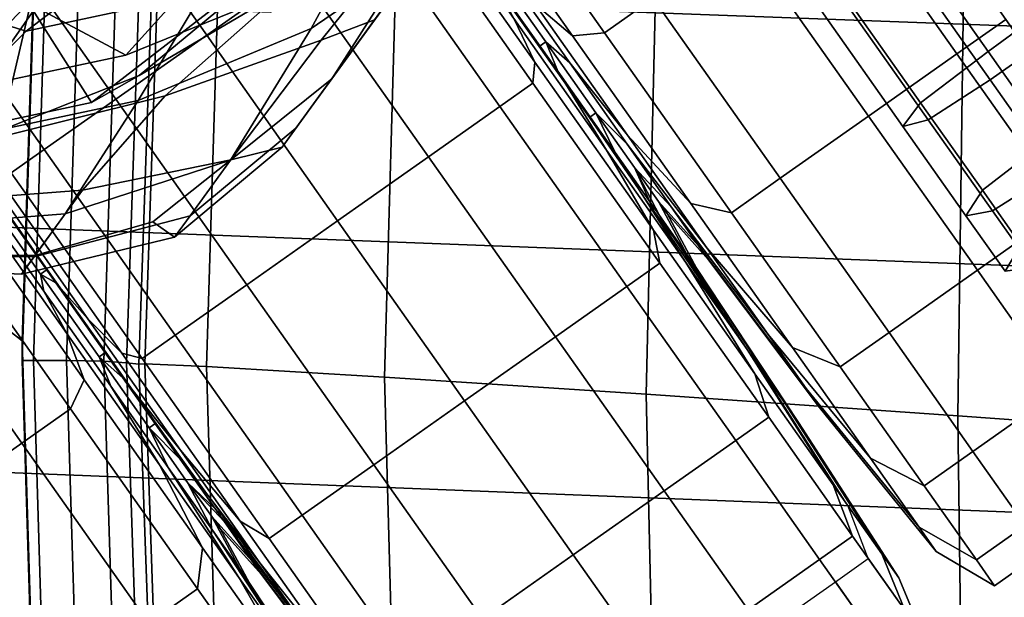
# Model space of a CAD drawing. Extents: x -0.359 to 0.369, y -0.38 to 0.352.
# Drawn here: x -0.189 to -0.155, y -0.308 to -0.289 of the extents above; entities that cross this region are included whole.
import ezdxf

# ---------------------------------------------------------------- set-up
doc = ezdxf.new("R2010")
doc.units = 0

msp = doc.modelspace()

# ---------------------------------------------------------------- linework, layer by layer
for points in [[(-0.198612, -0.27619, -0.101464), (-0.188647, -0.288054, -0.099516), (-0.191939, -0.291447, -0.099273), (-0.197092, -0.288139, -0.099516)], [(-0.171406, -0.279348, -0.069997), (-0.174221, -0.280289, -0.068682), (-0.178927, -0.288918, -0.078786), (-0.175702, -0.286708, -0.079807)], [(-0.180151, -0.283508, -0.068244), (-0.184881, -0.291396, -0.078446), (-0.178927, -0.288918, -0.078786), (-0.174221, -0.280289, -0.068682)], [(-0.183537, -0.281075, -0.108408), (-0.186661, -0.283277, -0.108408), (-0.182519, -0.289153, -0.108465), (-0.179394, -0.28695, -0.108465)], [(-0.168836, -0.289066, -0.170581), (-0.173517, -0.282425, -0.17167), (-0.171839, -0.281242, -0.17167), (-0.167157, -0.287882, -0.170581)], [(-0.168836, -0.289066, -0.109936), (-0.167157, -0.287882, -0.109936), (-0.171839, -0.281242, -0.108847), (-0.173517, -0.282425, -0.108847)], [(-0.187467, -0.282076, 0.502894), (-0.138176, -0.283891, 0.502894), (-0.139809, -0.289398, 0.532168), (-0.188463, -0.287583, 0.532168)], [(-0.179811, -0.287566, -0.102576), (-0.184846, -0.290537, -0.102437), (-0.178966, -0.285681, -0.102437), (-0.174737, -0.282432, -0.102576)], [(-0.168836, -0.289066, -0.170581), (-0.169934, -0.289169, -0.168535), (-0.1743, -0.282977, -0.16955), (-0.173517, -0.282425, -0.17167)], [(-0.168836, -0.289066, -0.109936), (-0.173517, -0.282425, -0.108847), (-0.1743, -0.282977, -0.110967), (-0.169934, -0.289169, -0.111982)], [(-0.1594, -0.282414, -0.109936), (-0.161079, -0.283597, -0.109936), (-0.156711, -0.289793, -0.113055), (-0.155032, -0.288609, -0.113055)], [(-0.1594, -0.282414, -0.170581), (-0.155032, -0.288609, -0.167462), (-0.156711, -0.289793, -0.167462), (-0.161079, -0.283597, -0.170581)], [(-0.189428, -0.283122, -0.071751), (-0.185068, -0.286215, -0.071963), (-0.188732, -0.289018, -0.081221), (-0.193681, -0.28746, -0.081168)], [(-0.173017, -0.283493, -0.10202), (-0.172689, -0.283042, -0.099029), (-0.17638, -0.288123, -0.098969), (-0.176744, -0.288623, -0.102011)], [(-0.171232, -0.288072, -0.118122), (-0.169934, -0.289169, -0.111982), (-0.1743, -0.282977, -0.110967), (-0.17465, -0.283224, -0.117327)], [(-0.171232, -0.288072, -0.162395), (-0.17465, -0.283224, -0.16319), (-0.1743, -0.282977, -0.16955), (-0.169934, -0.289169, -0.168535)], [(-0.189786, -0.28548, -0.108408), (-0.185643, -0.291356, -0.108465), (-0.182519, -0.289153, -0.108465), (-0.186661, -0.283277, -0.108408)], [(-0.180151, -0.283508, -0.068244), (-0.187096, -0.286322, -0.068244), (-0.191643, -0.292839, -0.078446), (-0.184881, -0.291396, -0.078446)], [(-0.173017, -0.283493, -0.10202), (-0.176744, -0.288623, -0.102011), (-0.178577, -0.289323, -0.102435), (-0.174746, -0.284554, -0.102437)], [(-0.164118, -0.28574, -0.109936), (-0.15975, -0.291936, -0.113055), (-0.156711, -0.289793, -0.113055), (-0.161079, -0.283597, -0.109936)], [(-0.164118, -0.28574, -0.170581), (-0.161079, -0.283597, -0.170581), (-0.156711, -0.289793, -0.167462), (-0.15975, -0.291936, -0.167462)], [(-0.188863, -0.299675, 0.771756), (-0.188398, -0.284894, 0.771756), (-0.189689, -0.283889, 0.756353), (-0.190153, -0.29867, 0.756353)], [(-0.178217, -0.290651, -0.090401), (-0.175424, -0.286808, -0.090977), (-0.173336, -0.283812, -0.080881), (-0.175702, -0.286708, -0.079807)], [(-0.171297, -0.290801, -0.109936), (-0.171226, -0.29008, -0.111982), (-0.175435, -0.284111, -0.110633), (-0.175799, -0.284416, -0.108465)], [(-0.171956, -0.288582, -0.118122), (-0.175284, -0.283862, -0.117136), (-0.175435, -0.284111, -0.110633), (-0.171226, -0.29008, -0.111982)], [(-0.155643, -0.289713, -0.156514), (-0.158383, -0.285827, -0.16018), (-0.156023, -0.284116, -0.160111), (-0.153293, -0.287988, -0.156458)], [(-0.155643, -0.289713, -0.124003), (-0.153293, -0.287988, -0.124059), (-0.156023, -0.284116, -0.120406), (-0.158383, -0.285827, -0.120337)], [(-0.171297, -0.290801, -0.109936), (-0.175799, -0.284416, -0.108465), (-0.176933, -0.285215, -0.108465), (-0.172431, -0.291601, -0.109936)], [(-0.152464, -0.288499, -0.123163), (-0.153416, -0.28917, -0.123163), (-0.156297, -0.285084, -0.119309), (-0.155345, -0.284413, -0.119309)], [(-0.152464, -0.288499, -0.157354), (-0.155345, -0.284413, -0.161208), (-0.156297, -0.285084, -0.161208), (-0.153416, -0.28917, -0.157354)], [(-0.179811, -0.287566, -0.102576), (-0.174746, -0.284554, -0.102437), (-0.178577, -0.289323, -0.102435), (-0.183942, -0.291236, -0.102576)], [(-0.188863, -0.299675, 0.771756), (-0.188863, -0.300183, 0.802865), (-0.188398, -0.285402, 0.802836), (-0.188398, -0.284894, 0.771756)], [(-0.155571, -0.29069, -0.157354), (-0.153416, -0.28917, -0.157354), (-0.156297, -0.285084, -0.161208), (-0.158452, -0.286603, -0.161208)], [(-0.155571, -0.29069, -0.123163), (-0.158452, -0.286603, -0.119309), (-0.156297, -0.285084, -0.119309), (-0.153416, -0.28917, -0.123163)], [(-0.189786, -0.28548, -0.108408), (-0.192247, -0.287215, -0.108408), (-0.188104, -0.293091, -0.108465), (-0.185643, -0.291356, -0.108465)], [(-0.188863, -0.300353, 0.867058), (-0.188398, -0.285572, 0.86694), (-0.188398, -0.285402, 0.802836), (-0.188863, -0.300183, 0.802865)], [(-0.180596, -0.285208, -0.072599), (-0.183556, -0.287902, -0.08138), (-0.188732, -0.289018, -0.081221), (-0.185068, -0.286215, -0.071963)], [(-0.185295, -0.289835, -0.091169), (-0.183556, -0.287902, -0.08138), (-0.178266, -0.285448, -0.081592), (-0.179751, -0.287582, -0.091169)], [(-0.174892, -0.293336, -0.109936), (-0.172431, -0.291601, -0.109936), (-0.176933, -0.285215, -0.108465), (-0.179394, -0.28695, -0.108465)], [(-0.188863, -0.300353, 0.867058), (-0.188481, -0.300353, 0.92976), (-0.188016, -0.285572, 0.929543), (-0.188398, -0.285572, 0.86694)], [(-0.187336, -0.300353, 0.956398), (-0.186871, -0.285572, 0.956118), (-0.188016, -0.285572, 0.929543), (-0.188481, -0.300353, 0.92976)], [(-0.187336, -0.300353, 0.956398), (-0.186057, -0.300372, 0.962716), (-0.185595, -0.285889, 0.962402), (-0.186871, -0.285572, 0.956118)], [(-0.186483, -0.291471, -0.10202), (-0.180335, -0.286707, -0.10202), (-0.178966, -0.285681, -0.102437), (-0.184846, -0.290537, -0.102437)], [(-0.164118, -0.28574, -0.109936), (-0.167157, -0.287882, -0.109936), (-0.162789, -0.294078, -0.113055), (-0.15975, -0.291936, -0.113055)], [(-0.164118, -0.28574, -0.170581), (-0.15975, -0.291936, -0.167462), (-0.162789, -0.294078, -0.167462), (-0.167157, -0.287882, -0.170581)], [(-0.155643, -0.289713, -0.156514), (-0.15796, -0.291475, -0.156619), (-0.160717, -0.287564, -0.160308), (-0.158383, -0.285827, -0.16018)], [(-0.155643, -0.289713, -0.124003), (-0.158383, -0.285827, -0.120337), (-0.160717, -0.287564, -0.120209), (-0.15796, -0.291475, -0.123898)], [(-0.190376, -0.295724, 0.565105), (-0.233975, -0.294218, 0.565105), (-0.233497, -0.286077, 0.532168), (-0.188463, -0.287583, 0.532168)], [(-0.192955, -0.286047, -0.068244), (-0.197289, -0.291944, -0.078446), (-0.191643, -0.292839, -0.078446), (-0.187096, -0.286322, -0.068244)], [(-0.185278, -0.300428, 0.964455), (-0.184821, -0.28684, 0.964131), (-0.185595, -0.285889, 0.962402), (-0.186057, -0.300372, 0.962716)], [(-0.184642, -0.300459, 0.965096), (-0.182529, -0.300552, 0.966427), (-0.182076, -0.285987, 0.966101), (-0.184186, -0.286852, 0.96477)], [(-0.176402, -0.300917, 0.968042), (-0.175973, -0.285903, 0.967715), (-0.182076, -0.285987, 0.966101), (-0.182529, -0.300552, 0.966427)], [(-0.176402, -0.300917, 0.968042), (-0.167404, -0.301502, 0.969359), (-0.16705, -0.286299, 0.969033), (-0.175973, -0.285903, 0.967715)], [(-0.156677, -0.302256, 0.969798), (-0.15648, -0.286874, 0.969472), (-0.16705, -0.286299, 0.969033), (-0.167404, -0.301502, 0.969359)], [(-0.186483, -0.291471, -0.10202), (-0.188647, -0.288054, -0.099516), (-0.180315, -0.288358, -0.096317), (-0.180335, -0.286707, -0.10202)], [(-0.185278, -0.300428, 0.964455), (-0.184854, -0.300473, 0.964341), (-0.184401, -0.287477, 0.964016), (-0.184821, -0.28684, 0.964131)], [(-0.184642, -0.300459, 0.965096), (-0.184186, -0.286852, 0.96477), (-0.184401, -0.287477, 0.964016), (-0.184854, -0.300473, 0.964341)], [(-0.178217, -0.290651, -0.090401), (-0.175702, -0.286708, -0.079807), (-0.178927, -0.288918, -0.078786), (-0.181704, -0.293458, -0.089825)], [(-0.178217, -0.290651, -0.090401), (-0.179456, -0.292356, -0.09879), (-0.17638, -0.288123, -0.098969), (-0.175424, -0.286808, -0.090977)], [(-0.172858, -0.286534, -0.154209), (-0.170849, -0.289384, -0.152773), (-0.171077, -0.289545, -0.152773), (-0.173086, -0.286695, -0.154209)], [(-0.172858, -0.286534, -0.126308), (-0.172747, -0.287127, -0.124262), (-0.170442, -0.290395, -0.125907), (-0.170849, -0.289384, -0.127744)], [(-0.172858, -0.286534, -0.126308), (-0.170849, -0.289384, -0.127744), (-0.170033, -0.290107, -0.125907), (-0.172338, -0.286838, -0.124262)], [(-0.172858, -0.286534, -0.154209), (-0.172338, -0.286838, -0.156255), (-0.170033, -0.290107, -0.154609), (-0.170849, -0.289384, -0.152773)], [(-0.171232, -0.288072, -0.118122), (-0.172338, -0.286838, -0.124262), (-0.170033, -0.290107, -0.125907), (-0.168043, -0.292595, -0.120399)], [(-0.171232, -0.288072, -0.162395), (-0.168043, -0.292595, -0.160117), (-0.170033, -0.290107, -0.154609), (-0.172338, -0.286838, -0.156255)], [(-0.155571, -0.29069, -0.157354), (-0.158452, -0.286603, -0.161208), (-0.160563, -0.288001, -0.16108), (-0.1577, -0.292062, -0.157249)], [(-0.155571, -0.29069, -0.123163), (-0.1577, -0.292062, -0.123268), (-0.160563, -0.288001, -0.119437), (-0.158452, -0.286603, -0.119309)], [(-0.174892, -0.293336, -0.109936), (-0.179394, -0.28695, -0.108465), (-0.182519, -0.289153, -0.108465), (-0.178017, -0.295539, -0.109936)], [(-0.171956, -0.288582, -0.118122), (-0.168767, -0.293105, -0.120399), (-0.170442, -0.290395, -0.125907), (-0.172747, -0.287127, -0.124262)], [(-0.156677, -0.302256, 0.969798), (-0.13995, -0.303454, 0.969798), (-0.139901, -0.288007, 0.969472), (-0.15648, -0.286874, 0.969472)], [(-0.195851, -0.289941, -0.091169), (-0.193681, -0.28746, -0.081168), (-0.188732, -0.289018, -0.081221), (-0.190705, -0.290988, -0.091169)], [(-0.193381, -0.288015, -0.108408), (-0.189239, -0.293891, -0.108465), (-0.188104, -0.293091, -0.108465), (-0.192247, -0.287215, -0.108408)], [(-0.179811, -0.287566, -0.102576), (-0.183942, -0.291236, -0.102576), (-0.19109, -0.293014, -0.102487), (-0.184846, -0.290537, -0.102437)], [(-0.190376, -0.295724, 0.565105), (-0.188463, -0.287583, 0.532168), (-0.139809, -0.289398, 0.532168), (-0.142945, -0.297539, 0.565105)], [(-0.185295, -0.289835, -0.091169), (-0.179751, -0.287582, -0.091169), (-0.180315, -0.288358, -0.096317), (-0.188647, -0.288054, -0.099516)], [(-0.158571, -0.292291, -0.156934), (-0.161381, -0.288305, -0.160694), (-0.160717, -0.287564, -0.160308), (-0.15796, -0.291475, -0.156619)], [(-0.158571, -0.292291, -0.123583), (-0.15796, -0.291475, -0.123898), (-0.160717, -0.287564, -0.120209), (-0.161381, -0.288305, -0.119823)], [(-0.185295, -0.289835, -0.091169), (-0.188647, -0.288054, -0.099516), (-0.191939, -0.291447, -0.099273), (-0.190705, -0.290988, -0.091169)], [(-0.186483, -0.291471, -0.10202), (-0.191894, -0.292624, -0.10202), (-0.191939, -0.291447, -0.099273), (-0.188647, -0.288054, -0.099516)], [(-0.185295, -0.289835, -0.091169), (-0.190705, -0.290988, -0.091169), (-0.188732, -0.289018, -0.081221), (-0.183556, -0.287902, -0.08138)], [(-0.179927, -0.293005, -0.101983), (-0.176744, -0.288623, -0.102011), (-0.17638, -0.288123, -0.098969), (-0.179456, -0.292356, -0.09879)], [(-0.171232, -0.288072, -0.118122), (-0.168043, -0.292595, -0.120399), (-0.165861, -0.294947, -0.114891), (-0.169934, -0.289169, -0.111982)], [(-0.171232, -0.288072, -0.162395), (-0.169934, -0.289169, -0.168535), (-0.165861, -0.294947, -0.165626), (-0.168043, -0.292595, -0.160117)], [(-0.168836, -0.289066, -0.170581), (-0.167157, -0.287882, -0.170581), (-0.162789, -0.294078, -0.167462), (-0.164468, -0.295262, -0.167462)], [(-0.168836, -0.289066, -0.109936), (-0.164468, -0.295262, -0.113055), (-0.162789, -0.294078, -0.113055), (-0.167157, -0.287882, -0.109936)], [(-0.158571, -0.292291, -0.156934), (-0.1577, -0.292062, -0.157249), (-0.160563, -0.288001, -0.16108), (-0.161381, -0.288305, -0.160694)], [(-0.158571, -0.292291, -0.123583), (-0.161381, -0.288305, -0.119823), (-0.160563, -0.288001, -0.119437), (-0.1577, -0.292062, -0.123268)], [(-0.155643, -0.289713, -0.156514), (-0.153293, -0.287988, -0.156458), (-0.151189, -0.290974, -0.15172), (-0.153531, -0.292709, -0.15176)], [(-0.155643, -0.289713, -0.124003), (-0.153531, -0.292709, -0.128757), (-0.151189, -0.290974, -0.128796), (-0.153293, -0.287988, -0.124059)], [(-0.179927, -0.293005, -0.101983), (-0.181688, -0.293437, -0.102428), (-0.178577, -0.289323, -0.102435), (-0.176744, -0.288623, -0.102011)], [(-0.171956, -0.288582, -0.118122), (-0.171226, -0.29008, -0.111982), (-0.167153, -0.295858, -0.114891), (-0.168767, -0.293105, -0.120399)], [(-0.151291, -0.293916, -0.118061), (-0.155032, -0.288609, -0.113055), (-0.156711, -0.289793, -0.113055), (-0.15297, -0.295099, -0.118061)], [(-0.151291, -0.293916, -0.162456), (-0.15297, -0.295099, -0.162456), (-0.156711, -0.289793, -0.167462), (-0.155032, -0.288609, -0.167462)], [(-0.187385, -0.295303, -0.089633), (-0.181704, -0.293458, -0.089825), (-0.178927, -0.288918, -0.078786), (-0.184881, -0.291396, -0.078446)], [(-0.181141, -0.297742, -0.109936), (-0.178017, -0.295539, -0.109936), (-0.182519, -0.289153, -0.108465), (-0.185643, -0.291356, -0.108465)], [(-0.168836, -0.289066, -0.170581), (-0.164468, -0.295262, -0.167462), (-0.165861, -0.294947, -0.165626), (-0.169934, -0.289169, -0.168535)], [(-0.168836, -0.289066, -0.109936), (-0.169934, -0.289169, -0.111982), (-0.165861, -0.294947, -0.114891), (-0.164468, -0.295262, -0.113055)], [(-0.155571, -0.29069, -0.157354), (-0.15335, -0.29384, -0.152354), (-0.151195, -0.29232, -0.152354), (-0.153416, -0.28917, -0.157354)], [(-0.155571, -0.29069, -0.123163), (-0.153416, -0.28917, -0.123163), (-0.151195, -0.29232, -0.128163), (-0.15335, -0.29384, -0.128163)], [(-0.186794, -0.294488, -0.102576), (-0.183942, -0.291236, -0.102576), (-0.178577, -0.289323, -0.102435), (-0.181688, -0.293437, -0.102428)], [(-0.169128, -0.291826, -0.150471), (-0.169356, -0.291986, -0.150471), (-0.171077, -0.289545, -0.152773), (-0.170849, -0.289384, -0.152773)], [(-0.169128, -0.291826, -0.130046), (-0.16806, -0.292906, -0.128548), (-0.170033, -0.290107, -0.125907), (-0.170849, -0.289384, -0.127744)], [(-0.169128, -0.291826, -0.130046), (-0.170849, -0.289384, -0.127744), (-0.170442, -0.290395, -0.125907), (-0.168469, -0.293194, -0.128548)], [(-0.169128, -0.291826, -0.150471), (-0.170849, -0.289384, -0.152773), (-0.170033, -0.290107, -0.154609), (-0.16806, -0.292906, -0.151969)], [(-0.156009, -0.297242, -0.118061), (-0.15297, -0.295099, -0.118061), (-0.156711, -0.289793, -0.113055), (-0.15975, -0.291936, -0.113055)], [(-0.156009, -0.297242, -0.162456), (-0.15975, -0.291936, -0.167462), (-0.156711, -0.289793, -0.167462), (-0.15297, -0.295099, -0.162456)], [(-0.155643, -0.289713, -0.156514), (-0.153531, -0.292709, -0.15176), (-0.155834, -0.29449, -0.151834), (-0.15796, -0.291475, -0.156619)], [(-0.155643, -0.289713, -0.124003), (-0.15796, -0.291475, -0.123898), (-0.155834, -0.29449, -0.128683), (-0.153531, -0.292709, -0.128757)], [(-0.171297, -0.290801, -0.109936), (-0.166929, -0.296997, -0.113055), (-0.167153, -0.295858, -0.114891), (-0.171226, -0.29008, -0.111982)], [(-0.165312, -0.296468, -0.156463), (-0.16806, -0.292906, -0.151969), (-0.170033, -0.290107, -0.154609), (-0.168043, -0.292595, -0.160117)], [(-0.165312, -0.296468, -0.124053), (-0.168043, -0.292595, -0.120399), (-0.170033, -0.290107, -0.125907), (-0.16806, -0.292906, -0.128548)], [(-0.186483, -0.291471, -0.10202), (-0.184846, -0.290537, -0.102437), (-0.19109, -0.293014, -0.102487), (-0.191894, -0.292624, -0.10202)], [(-0.166036, -0.296979, -0.124053), (-0.168469, -0.293194, -0.128548), (-0.170442, -0.290395, -0.125907), (-0.168767, -0.293105, -0.120399)], [(-0.178217, -0.290651, -0.090401), (-0.181704, -0.293458, -0.089825), (-0.18309, -0.295367, -0.098611), (-0.179456, -0.292356, -0.09879)], [(-0.171297, -0.290801, -0.109936), (-0.172431, -0.291601, -0.109936), (-0.168063, -0.297797, -0.113055), (-0.166929, -0.296997, -0.113055)], [(-0.155571, -0.29069, -0.157354), (-0.1577, -0.292062, -0.157249), (-0.155492, -0.295193, -0.15228), (-0.15335, -0.29384, -0.152354)], [(-0.155571, -0.29069, -0.123163), (-0.15335, -0.29384, -0.128163), (-0.155492, -0.295193, -0.128237), (-0.1577, -0.292062, -0.123268)], [(-0.186794, -0.294488, -0.102576), (-0.193131, -0.294973, -0.102576), (-0.19109, -0.293014, -0.102487), (-0.183942, -0.291236, -0.102576)], [(-0.187385, -0.295303, -0.089633), (-0.184881, -0.291396, -0.078446), (-0.191643, -0.292839, -0.078446), (-0.193722, -0.295788, -0.089633)], [(-0.181141, -0.297742, -0.109936), (-0.185643, -0.291356, -0.108465), (-0.188104, -0.293091, -0.108465), (-0.183602, -0.299477, -0.109936)], [(-0.158571, -0.292291, -0.156934), (-0.15796, -0.291475, -0.156619), (-0.155834, -0.29449, -0.151834), (-0.156404, -0.295364, -0.152057)], [(-0.158571, -0.292291, -0.123583), (-0.156404, -0.295364, -0.12846), (-0.155834, -0.29449, -0.128683), (-0.15796, -0.291475, -0.123898)], [(-0.174892, -0.293336, -0.109936), (-0.170524, -0.299532, -0.113055), (-0.168063, -0.297797, -0.113055), (-0.172431, -0.291601, -0.109936)], [(-0.169128, -0.291826, -0.150471), (-0.167801, -0.293708, -0.147484), (-0.167112, -0.29524, -0.149515), (-0.169356, -0.291986, -0.150471)], [(-0.169128, -0.291826, -0.130046), (-0.168469, -0.293194, -0.128548), (-0.166947, -0.295352, -0.131973), (-0.167801, -0.293708, -0.133033)], [(-0.169128, -0.291826, -0.130046), (-0.167801, -0.293708, -0.133033), (-0.166538, -0.295064, -0.131973), (-0.16806, -0.292906, -0.128548)], [(-0.169128, -0.291826, -0.150471), (-0.16806, -0.292906, -0.151969), (-0.166538, -0.295064, -0.148544), (-0.167801, -0.293708, -0.147484)], [(-0.156009, -0.297242, -0.118061), (-0.15975, -0.291936, -0.113055), (-0.162789, -0.294078, -0.113055), (-0.159048, -0.299384, -0.118061)], [(-0.156009, -0.297242, -0.162456), (-0.159048, -0.299384, -0.162456), (-0.162789, -0.294078, -0.167462), (-0.15975, -0.291936, -0.167462)], [(-0.158571, -0.292291, -0.156934), (-0.156404, -0.295364, -0.152057), (-0.155492, -0.295193, -0.15228), (-0.1577, -0.292062, -0.157249)], [(-0.158571, -0.292291, -0.123583), (-0.1577, -0.292062, -0.123268), (-0.155492, -0.295193, -0.128237), (-0.156404, -0.295364, -0.12846)], [(-0.179927, -0.293005, -0.101983), (-0.179456, -0.292356, -0.09879), (-0.18309, -0.295367, -0.098611), (-0.183624, -0.296102, -0.101954)], [(-0.165312, -0.296468, -0.156463), (-0.168043, -0.292595, -0.160117), (-0.165861, -0.294947, -0.165626), (-0.162372, -0.299895, -0.160958)], [(-0.165312, -0.296468, -0.124053), (-0.162372, -0.299895, -0.119559), (-0.165861, -0.294947, -0.114891), (-0.168043, -0.292595, -0.120399)], [(-0.165312, -0.296468, -0.156463), (-0.163207, -0.299455, -0.151724), (-0.166538, -0.295064, -0.148544), (-0.16806, -0.292906, -0.151969)], [(-0.165312, -0.296468, -0.124053), (-0.16806, -0.292906, -0.128548), (-0.166538, -0.295064, -0.131973), (-0.163207, -0.299455, -0.128793)], [(-0.152215, -0.294576, -0.134308), (-0.153531, -0.292709, -0.128757), (-0.155834, -0.29449, -0.128683), (-0.154509, -0.296369, -0.13427)], [(-0.152215, -0.294576, -0.146208), (-0.154509, -0.296369, -0.146247), (-0.155834, -0.29449, -0.151834), (-0.153531, -0.292709, -0.15176)], [(-0.184737, -0.300276, -0.109936), (-0.183602, -0.299477, -0.109936), (-0.188104, -0.293091, -0.108465), (-0.189239, -0.293891, -0.108465)], [(-0.179927, -0.293005, -0.101983), (-0.183624, -0.296102, -0.101954), (-0.18437, -0.295579, -0.1023), (-0.181688, -0.293437, -0.102428)], [(-0.166036, -0.296979, -0.124053), (-0.168767, -0.293105, -0.120399), (-0.167153, -0.295858, -0.114891), (-0.163665, -0.300806, -0.119559)], [(-0.166036, -0.296979, -0.124053), (-0.163931, -0.299965, -0.128793), (-0.166947, -0.295352, -0.131973), (-0.168469, -0.293194, -0.128548)], [(-0.187385, -0.295303, -0.089633), (-0.188457, -0.296778, -0.098551), (-0.18309, -0.295367, -0.098611), (-0.181704, -0.293458, -0.089825)], [(-0.186794, -0.294488, -0.102576), (-0.181688, -0.293437, -0.102428), (-0.18437, -0.295579, -0.1023), (-0.188424, -0.296732, -0.102419)], [(-0.174892, -0.293336, -0.109936), (-0.178017, -0.295539, -0.109936), (-0.173649, -0.301734, -0.113055), (-0.170524, -0.299532, -0.113055)], [(-0.184737, -0.300276, -0.109936), (-0.189239, -0.293891, -0.108465), (-0.189648, -0.294131, -0.110633), (-0.185439, -0.300101, -0.111982)], [(-0.166974, -0.294881, -0.13652), (-0.16559, -0.296409, -0.135972), (-0.166538, -0.295064, -0.131973), (-0.167801, -0.293708, -0.133033)], [(-0.166974, -0.294881, -0.13652), (-0.167801, -0.293708, -0.133033), (-0.166947, -0.295352, -0.131973), (-0.165999, -0.296697, -0.135972)], [(-0.166974, -0.294881, -0.143996), (-0.165999, -0.296697, -0.144545), (-0.167112, -0.29524, -0.149515), (-0.167801, -0.293708, -0.147484)], [(-0.166974, -0.294881, -0.143996), (-0.167801, -0.293708, -0.147484), (-0.166538, -0.295064, -0.148544), (-0.16559, -0.296409, -0.144545)], [(-0.151966, -0.295804, -0.134001), (-0.154116, -0.297145, -0.13404), (-0.155492, -0.295193, -0.128237), (-0.15335, -0.29384, -0.128163)], [(-0.151966, -0.295804, -0.146516), (-0.15335, -0.29384, -0.152354), (-0.155492, -0.295193, -0.15228), (-0.154116, -0.297145, -0.146477)], [(-0.188231, -0.297372, -0.154209), (-0.190385, -0.294317, -0.154709), (-0.190157, -0.294157, -0.154709), (-0.188003, -0.297212, -0.154209)], [(-0.188231, -0.297372, -0.126308), (-0.187711, -0.297676, -0.124262), (-0.190158, -0.294205, -0.12364), (-0.190385, -0.294317, -0.125807)], [(-0.186605, -0.29891, -0.118122), (-0.189933, -0.29419, -0.117136), (-0.190158, -0.294205, -0.12364), (-0.187711, -0.297676, -0.124262)], [(-0.186605, -0.29891, -0.118122), (-0.185439, -0.300101, -0.111982), (-0.189648, -0.294131, -0.110633), (-0.189933, -0.29419, -0.117136)], [(-0.160727, -0.300568, -0.162456), (-0.164468, -0.295262, -0.167462), (-0.162789, -0.294078, -0.167462), (-0.159048, -0.299384, -0.162456)], [(-0.160727, -0.300568, -0.118061), (-0.159048, -0.299384, -0.118061), (-0.162789, -0.294078, -0.113055), (-0.164468, -0.295262, -0.113055)], [(-0.186794, -0.294488, -0.102576), (-0.188424, -0.296732, -0.102419), (-0.194352, -0.296654, -0.102419), (-0.193131, -0.294973, -0.102576)], [(-0.187329, -0.29942, -0.118122), (-0.190747, -0.294573, -0.117327), (-0.191097, -0.294819, -0.110967), (-0.186731, -0.301012, -0.111982)], [(-0.187329, -0.29942, -0.162395), (-0.186731, -0.301012, -0.168535), (-0.191097, -0.294819, -0.16955), (-0.190747, -0.294573, -0.16319)], [(-0.187329, -0.29942, -0.118122), (-0.18812, -0.297965, -0.124262), (-0.19059, -0.294462, -0.123687), (-0.190747, -0.294573, -0.117327)], [(-0.187329, -0.29942, -0.162395), (-0.190747, -0.294573, -0.16319), (-0.19059, -0.294462, -0.156829), (-0.18812, -0.297965, -0.156255)], [(-0.188231, -0.297372, -0.126308), (-0.190385, -0.294317, -0.125807), (-0.19059, -0.294462, -0.123687), (-0.18812, -0.297965, -0.124262)], [(-0.188231, -0.297372, -0.154209), (-0.18812, -0.297965, -0.156255), (-0.19059, -0.294462, -0.156829), (-0.190385, -0.294317, -0.154709)], [(-0.155054, -0.297279, -0.134155), (-0.154509, -0.296369, -0.13427), (-0.155834, -0.29449, -0.128683), (-0.156404, -0.295364, -0.12846)], [(-0.155054, -0.297279, -0.146362), (-0.156404, -0.295364, -0.152057), (-0.155834, -0.29449, -0.151834), (-0.154509, -0.296369, -0.146247)], [(-0.187198, -0.302012, -0.170581), (-0.19188, -0.295371, -0.17167), (-0.191097, -0.294819, -0.16955), (-0.186731, -0.301012, -0.168535)], [(-0.187198, -0.302012, -0.109936), (-0.186731, -0.301012, -0.111982), (-0.191097, -0.294819, -0.110967), (-0.19188, -0.295371, -0.108847)], [(-0.166974, -0.294881, -0.13652), (-0.165999, -0.296697, -0.135972), (-0.165668, -0.297167, -0.140258), (-0.166685, -0.29529, -0.140258)], [(-0.166974, -0.294881, -0.13652), (-0.166685, -0.29529, -0.140258), (-0.165259, -0.296878, -0.140258), (-0.16559, -0.296409, -0.135972)], [(-0.166974, -0.294881, -0.143996), (-0.16559, -0.296409, -0.144545), (-0.165259, -0.296878, -0.140258), (-0.166685, -0.29529, -0.140258)], [(-0.166974, -0.294881, -0.143996), (-0.166685, -0.29529, -0.140258), (-0.165668, -0.297167, -0.140258), (-0.165999, -0.296697, -0.144545)], [(-0.160727, -0.300568, -0.162456), (-0.162372, -0.299895, -0.160958), (-0.165861, -0.294947, -0.165626), (-0.164468, -0.295262, -0.167462)], [(-0.160727, -0.300568, -0.118061), (-0.164468, -0.295262, -0.113055), (-0.165861, -0.294947, -0.114891), (-0.162372, -0.299895, -0.119559)], [(-0.187385, -0.295303, -0.089633), (-0.193722, -0.295788, -0.089633), (-0.194385, -0.2967, -0.098551), (-0.188457, -0.296778, -0.098551)], [(-0.162619, -0.301827, -0.14619), (-0.163534, -0.300528, -0.152121), (-0.167112, -0.29524, -0.149515), (-0.165999, -0.296697, -0.144545)], [(-0.161895, -0.301316, -0.14619), (-0.16559, -0.296409, -0.144545), (-0.166538, -0.295064, -0.148544), (-0.163207, -0.299455, -0.151724)], [(-0.161895, -0.301316, -0.134327), (-0.163207, -0.299455, -0.128793), (-0.166538, -0.295064, -0.131973), (-0.16559, -0.296409, -0.135972)], [(-0.155054, -0.297279, -0.134155), (-0.156404, -0.295364, -0.12846), (-0.155492, -0.295193, -0.128237), (-0.154116, -0.297145, -0.13404)], [(-0.155054, -0.297279, -0.146362), (-0.154116, -0.297145, -0.146477), (-0.155492, -0.295193, -0.15228), (-0.156404, -0.295364, -0.152057)], [(-0.156009, -0.297242, -0.118061), (-0.153125, -0.301332, -0.124553), (-0.150086, -0.29919, -0.124553), (-0.15297, -0.295099, -0.118061)], [(-0.156009, -0.297242, -0.162456), (-0.15297, -0.295099, -0.162456), (-0.150086, -0.29919, -0.155964), (-0.153125, -0.301332, -0.155964)], [(-0.187198, -0.302012, -0.170581), (-0.188877, -0.303195, -0.170581), (-0.193558, -0.296555, -0.17167), (-0.19188, -0.295371, -0.17167)], [(-0.187198, -0.302012, -0.109936), (-0.19188, -0.295371, -0.108847), (-0.193558, -0.296555, -0.108847), (-0.188877, -0.303195, -0.109936)], [(-0.188891, -0.297375, -0.101945), (-0.183624, -0.296102, -0.101954), (-0.18309, -0.295367, -0.098611), (-0.188457, -0.296778, -0.098551)], [(-0.188891, -0.297375, -0.101945), (-0.188424, -0.296732, -0.102419), (-0.18437, -0.295579, -0.1023), (-0.183624, -0.296102, -0.101954)], [(-0.181141, -0.297742, -0.109936), (-0.176773, -0.303937, -0.113055), (-0.173649, -0.301734, -0.113055), (-0.178017, -0.295539, -0.109936)], [(-0.162619, -0.301827, -0.134327), (-0.165999, -0.296697, -0.135972), (-0.166947, -0.295352, -0.131973), (-0.163931, -0.299965, -0.128793)], [(-0.190376, -0.295724, 0.565105), (-0.142945, -0.297539, 0.565105), (-0.146625, -0.305889, 0.595002), (-0.192621, -0.304074, 0.595002)], [(-0.163188, -0.302303, -0.118061), (-0.163665, -0.300806, -0.119559), (-0.167153, -0.295858, -0.114891), (-0.166929, -0.296997, -0.113055)], [(-0.191916, -0.305338, -0.109936), (-0.188877, -0.303195, -0.109936), (-0.193558, -0.296555, -0.108847), (-0.196597, -0.298697, -0.108847)], [(-0.191916, -0.305338, -0.170581), (-0.196597, -0.298697, -0.17167), (-0.193558, -0.296555, -0.17167), (-0.188877, -0.303195, -0.170581)], [(-0.188891, -0.297375, -0.101945), (-0.194683, -0.297109, -0.101945), (-0.194352, -0.296654, -0.102419), (-0.188424, -0.296732, -0.102419)], [(-0.161895, -0.301316, -0.14619), (-0.161437, -0.301966, -0.140258), (-0.165259, -0.296878, -0.140258), (-0.16559, -0.296409, -0.144545)], [(-0.161895, -0.301316, -0.134327), (-0.16559, -0.296409, -0.135972), (-0.165259, -0.296878, -0.140258), (-0.161437, -0.301966, -0.140258)], [(-0.165312, -0.296468, -0.156463), (-0.162372, -0.299895, -0.160958), (-0.159683, -0.30371, -0.154904), (-0.163207, -0.299455, -0.151724)], [(-0.165312, -0.296468, -0.124053), (-0.163207, -0.299455, -0.128793), (-0.159683, -0.30371, -0.125613), (-0.162372, -0.299895, -0.119559)], [(-0.188891, -0.297375, -0.101945), (-0.188457, -0.296778, -0.098551), (-0.194385, -0.2967, -0.098551), (-0.194683, -0.297109, -0.101945)], [(-0.163188, -0.302303, -0.118061), (-0.166929, -0.296997, -0.113055), (-0.168063, -0.297797, -0.113055), (-0.164322, -0.303103, -0.118061)], [(-0.166036, -0.296979, -0.124053), (-0.163665, -0.300806, -0.119559), (-0.160975, -0.304621, -0.125613), (-0.163931, -0.299965, -0.128793)], [(-0.162619, -0.301827, -0.14619), (-0.165999, -0.296697, -0.144545), (-0.165668, -0.297167, -0.140258), (-0.162161, -0.302476, -0.140258)], [(-0.162619, -0.301827, -0.134327), (-0.162161, -0.302476, -0.140258), (-0.165668, -0.297167, -0.140258), (-0.165999, -0.296697, -0.135972)], [(-0.188231, -0.297372, -0.154209), (-0.188003, -0.297212, -0.154209), (-0.185993, -0.300062, -0.152773), (-0.186222, -0.300223, -0.152773)], [(-0.156009, -0.297242, -0.118061), (-0.159048, -0.299384, -0.118061), (-0.156164, -0.303475, -0.124553), (-0.153125, -0.301332, -0.124553)], [(-0.156009, -0.297242, -0.162456), (-0.153125, -0.301332, -0.155964), (-0.156164, -0.303475, -0.155964), (-0.159048, -0.299384, -0.162456)], [(-0.188231, -0.297372, -0.126308), (-0.18812, -0.297965, -0.124262), (-0.185815, -0.301233, -0.125907), (-0.186222, -0.300223, -0.127743)], [(-0.188231, -0.297372, -0.126308), (-0.186222, -0.300223, -0.127743), (-0.185406, -0.300945, -0.125907), (-0.187711, -0.297676, -0.124262)], [(-0.188231, -0.297372, -0.154209), (-0.186222, -0.300223, -0.152773), (-0.185815, -0.301233, -0.154609), (-0.18812, -0.297965, -0.156255)], [(-0.186605, -0.29891, -0.118122), (-0.187711, -0.297676, -0.124262), (-0.185406, -0.300945, -0.125907), (-0.183416, -0.303433, -0.120399)], [(-0.187329, -0.29942, -0.118122), (-0.18414, -0.303943, -0.120399), (-0.185815, -0.301233, -0.125907), (-0.18812, -0.297965, -0.124262)], [(-0.187329, -0.29942, -0.162395), (-0.18812, -0.297965, -0.156255), (-0.185815, -0.301233, -0.154609), (-0.18414, -0.303943, -0.160117)], [(-0.181141, -0.297742, -0.109936), (-0.183602, -0.299477, -0.109936), (-0.179234, -0.305672, -0.113055), (-0.176773, -0.303937, -0.113055)], [(-0.166783, -0.304838, -0.118061), (-0.164322, -0.303103, -0.118061), (-0.168063, -0.297797, -0.113055), (-0.170524, -0.299532, -0.113055)], [(-0.188863, -0.299675, 0.771756), (-0.190153, -0.29867, 0.756353), (-0.189689, -0.313991, 0.756353), (-0.188398, -0.314995, 0.771756)], [(-0.186605, -0.29891, -0.118122), (-0.183416, -0.303433, -0.120399), (-0.181366, -0.305878, -0.114891), (-0.185439, -0.300101, -0.111982)], [(-0.160727, -0.300568, -0.162456), (-0.159048, -0.299384, -0.162456), (-0.156164, -0.303475, -0.155964), (-0.157843, -0.304658, -0.155964)], [(-0.160727, -0.300568, -0.118061), (-0.157843, -0.304658, -0.124553), (-0.156164, -0.303475, -0.124553), (-0.159048, -0.299384, -0.118061)], [(-0.188863, -0.299675, 0.771756), (-0.188398, -0.314995, 0.771756), (-0.188398, -0.315504, 0.802836), (-0.188863, -0.300183, 0.802865)], [(-0.187329, -0.29942, -0.118122), (-0.186731, -0.301012, -0.111982), (-0.182658, -0.306789, -0.114891), (-0.18414, -0.303943, -0.120399)], [(-0.187329, -0.29942, -0.162395), (-0.18414, -0.303943, -0.160117), (-0.182658, -0.306789, -0.165626), (-0.186731, -0.301012, -0.168535)], [(-0.184737, -0.300276, -0.109936), (-0.180368, -0.306472, -0.113055), (-0.179234, -0.305672, -0.113055), (-0.183602, -0.299477, -0.109936)], [(-0.166783, -0.304838, -0.118061), (-0.170524, -0.299532, -0.113055), (-0.173649, -0.301734, -0.113055), (-0.169908, -0.307041, -0.118061)], [(-0.161895, -0.301316, -0.14619), (-0.163207, -0.299455, -0.151724), (-0.159683, -0.30371, -0.154904), (-0.158007, -0.306087, -0.147835)], [(-0.161895, -0.301316, -0.134327), (-0.158007, -0.306087, -0.132682), (-0.159683, -0.30371, -0.125613), (-0.163207, -0.299455, -0.128793)], [(-0.184501, -0.302664, -0.150471), (-0.186222, -0.300223, -0.152773), (-0.185993, -0.300062, -0.152773), (-0.184272, -0.302503, -0.150471)], [(-0.162619, -0.301827, -0.134327), (-0.163931, -0.299965, -0.128793), (-0.160975, -0.304621, -0.125613), (-0.159299, -0.306998, -0.132682)], [(-0.160727, -0.300568, -0.162456), (-0.157843, -0.304658, -0.155964), (-0.159683, -0.30371, -0.154904), (-0.162372, -0.299895, -0.160958)], [(-0.160727, -0.300568, -0.118061), (-0.162372, -0.299895, -0.119559), (-0.159683, -0.30371, -0.125613), (-0.157843, -0.304658, -0.124553)], [(-0.188863, -0.300353, 0.867058), (-0.188863, -0.300183, 0.802865), (-0.188398, -0.315504, 0.802836), (-0.188398, -0.315673, 0.86694)], [(-0.188863, -0.300353, 0.867058), (-0.188398, -0.315673, 0.86694), (-0.188016, -0.315673, 0.929543), (-0.188481, -0.300353, 0.92976)], [(-0.187336, -0.300353, 0.956398), (-0.188481, -0.300353, 0.92976), (-0.188016, -0.315673, 0.929543), (-0.186871, -0.315673, 0.956118)], [(-0.187336, -0.300353, 0.956398), (-0.186871, -0.315673, 0.956118), (-0.185591, -0.315383, 0.962402), (-0.186057, -0.300372, 0.962716)], [(-0.184501, -0.302664, -0.130046), (-0.186222, -0.300223, -0.127743), (-0.185815, -0.301233, -0.125907), (-0.183842, -0.304033, -0.128548)], [(-0.184501, -0.302664, -0.130046), (-0.183433, -0.303744, -0.128548), (-0.185406, -0.300945, -0.125907), (-0.186222, -0.300223, -0.127743)], [(-0.184501, -0.302664, -0.150471), (-0.183842, -0.304033, -0.151969), (-0.185815, -0.301233, -0.154609), (-0.186222, -0.300223, -0.152773)], [(-0.185278, -0.300428, 0.964455), (-0.186057, -0.300372, 0.962716), (-0.185591, -0.315383, 0.962402), (-0.184804, -0.314511, 0.964131)], [(-0.184737, -0.300276, -0.109936), (-0.185439, -0.300101, -0.111982), (-0.181366, -0.305878, -0.114891), (-0.180368, -0.306472, -0.113055)], [(-0.185278, -0.300428, 0.964455), (-0.184804, -0.314511, 0.964131), (-0.184376, -0.313943, 0.964016), (-0.184854, -0.300473, 0.964341)], [(-0.184642, -0.300459, 0.965096), (-0.184854, -0.300473, 0.964341), (-0.184376, -0.313943, 0.964016), (-0.184169, -0.314562, 0.96477)], [(-0.184642, -0.300459, 0.965096), (-0.184169, -0.314562, 0.96477), (-0.182071, -0.315647, 0.966101), (-0.182529, -0.300552, 0.966427)], [(-0.176402, -0.300917, 0.968042), (-0.182529, -0.300552, 0.966427), (-0.182071, -0.315647, 0.966101), (-0.175973, -0.316478, 0.967715)], [(-0.162619, -0.301827, -0.14619), (-0.159299, -0.306998, -0.147835), (-0.160469, -0.305339, -0.155412), (-0.163534, -0.300528, -0.152121)], [(-0.187198, -0.302012, -0.170581), (-0.186731, -0.301012, -0.168535), (-0.182658, -0.306789, -0.165626), (-0.18283, -0.308207, -0.167462)], [(-0.187198, -0.302012, -0.109936), (-0.18283, -0.308207, -0.113055), (-0.182658, -0.306789, -0.114891), (-0.186731, -0.301012, -0.111982)], [(-0.180685, -0.307307, -0.124053), (-0.183416, -0.303433, -0.120399), (-0.185406, -0.300945, -0.125907), (-0.183433, -0.303744, -0.128548)], [(-0.176402, -0.300917, 0.968042), (-0.175973, -0.316478, 0.967715), (-0.16705, -0.317259, 0.969033), (-0.167404, -0.301502, 0.969359)], [(-0.163188, -0.302303, -0.118061), (-0.160304, -0.306394, -0.124553), (-0.160975, -0.304621, -0.125613), (-0.163665, -0.300806, -0.119559)], [(-0.181409, -0.307817, -0.156463), (-0.18414, -0.303943, -0.160117), (-0.185815, -0.301233, -0.154609), (-0.183842, -0.304033, -0.151969)], [(-0.181409, -0.307817, -0.124053), (-0.183842, -0.304033, -0.128548), (-0.185815, -0.301233, -0.125907), (-0.18414, -0.303943, -0.120399)], [(-0.161895, -0.301316, -0.14619), (-0.158007, -0.306087, -0.147835), (-0.157422, -0.306917, -0.140258), (-0.161437, -0.301966, -0.140258)], [(-0.161895, -0.301316, -0.134327), (-0.161437, -0.301966, -0.140258), (-0.157422, -0.306917, -0.140258), (-0.158007, -0.306087, -0.132682)], [(-0.151327, -0.303882, -0.132133), (-0.153125, -0.301332, -0.124553), (-0.156164, -0.303475, -0.124553), (-0.154366, -0.306025, -0.132133)], [(-0.151327, -0.303882, -0.148383), (-0.154366, -0.306025, -0.148383), (-0.156164, -0.303475, -0.155964), (-0.153125, -0.301332, -0.155964)], [(-0.173032, -0.309243, -0.118061), (-0.169908, -0.307041, -0.118061), (-0.173649, -0.301734, -0.113055), (-0.176773, -0.303937, -0.113055)], [(-0.156677, -0.302256, 0.969798), (-0.167404, -0.301502, 0.969359), (-0.16705, -0.317259, 0.969033), (-0.15648, -0.318199, 0.969472)], [(-0.187198, -0.302012, -0.170581), (-0.18283, -0.308207, -0.167462), (-0.184509, -0.309391, -0.167462), (-0.188877, -0.303195, -0.170581)], [(-0.187198, -0.302012, -0.109936), (-0.188877, -0.303195, -0.109936), (-0.184509, -0.309391, -0.113055), (-0.18283, -0.308207, -0.113055)], [(-0.162619, -0.301827, -0.14619), (-0.162161, -0.302476, -0.140258), (-0.158714, -0.307828, -0.140258), (-0.159299, -0.306998, -0.147835)], [(-0.162619, -0.301827, -0.134327), (-0.159299, -0.306998, -0.132682), (-0.158714, -0.307828, -0.140258), (-0.162161, -0.302476, -0.140258)], [(-0.163188, -0.302303, -0.118061), (-0.164322, -0.303103, -0.118061), (-0.161438, -0.307193, -0.124553), (-0.160304, -0.306394, -0.124553)], [(-0.156677, -0.302256, 0.969798), (-0.15648, -0.318199, 0.969472), (-0.139901, -0.319464, 0.969472), (-0.13995, -0.303454, 0.969798)], [(-0.184501, -0.302664, -0.150471), (-0.184272, -0.302503, -0.150471), (-0.181962, -0.305709, -0.149515), (-0.183174, -0.304546, -0.147484)], [(-0.184501, -0.302664, -0.130046), (-0.183842, -0.304033, -0.128548), (-0.18232, -0.306191, -0.131973), (-0.183174, -0.304546, -0.133033)], [(-0.184501, -0.302664, -0.130046), (-0.183174, -0.304546, -0.133033), (-0.181911, -0.305902, -0.131973), (-0.183433, -0.303744, -0.128548)], [(-0.184501, -0.302664, -0.150471), (-0.183174, -0.304546, -0.147484), (-0.18232, -0.306191, -0.148544), (-0.183842, -0.304033, -0.151969)], [(-0.166783, -0.304838, -0.118061), (-0.163899, -0.308928, -0.124553), (-0.161438, -0.307193, -0.124553), (-0.164322, -0.303103, -0.118061)], [(-0.191916, -0.305338, -0.109936), (-0.187547, -0.311533, -0.113055), (-0.184509, -0.309391, -0.113055), (-0.188877, -0.303195, -0.109936)], [(-0.191916, -0.305338, -0.170581), (-0.188877, -0.303195, -0.170581), (-0.184509, -0.309391, -0.167462), (-0.187547, -0.311533, -0.167462)], [(-0.180685, -0.307307, -0.124053), (-0.177877, -0.310826, -0.119559), (-0.181366, -0.305878, -0.114891), (-0.183416, -0.303433, -0.120399)], [(-0.180685, -0.307307, -0.124053), (-0.183433, -0.303744, -0.128548), (-0.181911, -0.305902, -0.131973), (-0.17858, -0.310293, -0.128793)], [(-0.156045, -0.307208, -0.148383), (-0.158007, -0.306087, -0.147835), (-0.159683, -0.30371, -0.154904), (-0.157843, -0.304658, -0.155964)], [(-0.156045, -0.307208, -0.132133), (-0.157843, -0.304658, -0.124553), (-0.159683, -0.30371, -0.125613), (-0.158007, -0.306087, -0.132682)], [(-0.156045, -0.307208, -0.148383), (-0.157843, -0.304658, -0.155964), (-0.156164, -0.303475, -0.155964), (-0.154366, -0.306025, -0.148383)], [(-0.156045, -0.307208, -0.132133), (-0.154366, -0.306025, -0.132133), (-0.156164, -0.303475, -0.124553), (-0.157843, -0.304658, -0.124553)], [(-0.194611, -0.310207, 0.615157), (-0.192621, -0.304074, 0.595002), (-0.146625, -0.305889, 0.595002), (-0.149887, -0.312022, 0.615157)], [(-0.181409, -0.307817, -0.156463), (-0.17917, -0.311737, -0.160958), (-0.182658, -0.306789, -0.165626), (-0.18414, -0.303943, -0.160117)], [(-0.181409, -0.307817, -0.124053), (-0.18414, -0.303943, -0.120399), (-0.182658, -0.306789, -0.114891), (-0.17917, -0.311737, -0.119559)], [(-0.181409, -0.307817, -0.156463), (-0.183842, -0.304033, -0.151969), (-0.18232, -0.306191, -0.148544), (-0.179304, -0.310803, -0.151724)], [(-0.181409, -0.307817, -0.124053), (-0.179304, -0.310803, -0.128793), (-0.18232, -0.306191, -0.131973), (-0.183842, -0.304033, -0.128548)], [(-0.173032, -0.309243, -0.118061), (-0.176773, -0.303937, -0.113055), (-0.179234, -0.305672, -0.113055), (-0.175493, -0.310978, -0.118061)], [(-0.182347, -0.305719, -0.13652), (-0.183174, -0.304546, -0.133033), (-0.18232, -0.306191, -0.131973), (-0.181372, -0.307536, -0.135972)], [(-0.182347, -0.305719, -0.13652), (-0.180963, -0.307247, -0.135972), (-0.181911, -0.305902, -0.131973), (-0.183174, -0.304546, -0.133033)], [(-0.182347, -0.305719, -0.143996), (-0.181372, -0.307536, -0.144545), (-0.18232, -0.306191, -0.148544), (-0.183174, -0.304546, -0.147484)], [(-0.182347, -0.305719, -0.143996), (-0.183174, -0.304546, -0.147484), (-0.181962, -0.305709, -0.149515), (-0.180963, -0.307247, -0.144545)], [(-0.158506, -0.308944, -0.132133), (-0.159299, -0.306998, -0.132682), (-0.160975, -0.304621, -0.125613), (-0.160304, -0.306394, -0.124553)], [(-0.166783, -0.304838, -0.118061), (-0.169908, -0.307041, -0.118061), (-0.167024, -0.311131, -0.124553), (-0.163899, -0.308928, -0.124553)], [(-0.191916, -0.305338, -0.109936), (-0.194955, -0.30748, -0.109936), (-0.190586, -0.313676, -0.113055), (-0.187547, -0.311533, -0.113055)], [(-0.191916, -0.305338, -0.170581), (-0.187547, -0.311533, -0.167462), (-0.190586, -0.313676, -0.167462), (-0.194955, -0.30748, -0.170581)], [(-0.158506, -0.308944, -0.148383), (-0.159761, -0.307164, -0.156508), (-0.160469, -0.305339, -0.155412), (-0.159299, -0.306998, -0.147835)], [(-0.182347, -0.305719, -0.13652), (-0.181372, -0.307536, -0.135972), (-0.181041, -0.308005, -0.140258), (-0.182058, -0.306128, -0.140258)], [(-0.182347, -0.305719, -0.13652), (-0.182058, -0.306128, -0.140258), (-0.180632, -0.307717, -0.140258), (-0.180963, -0.307247, -0.135972)], [(-0.182347, -0.305719, -0.143996), (-0.182058, -0.306128, -0.140258), (-0.181041, -0.308005, -0.140258), (-0.181372, -0.307536, -0.144545)], [(-0.182347, -0.305719, -0.143996), (-0.180963, -0.307247, -0.144545), (-0.180632, -0.307717, -0.140258), (-0.182058, -0.306128, -0.140258)], [(-0.177268, -0.312154, -0.14619), (-0.180963, -0.307247, -0.144545), (-0.181962, -0.305709, -0.149515), (-0.178183, -0.310855, -0.152121)], [(-0.176628, -0.311778, -0.118061), (-0.175493, -0.310978, -0.118061), (-0.179234, -0.305672, -0.113055), (-0.180368, -0.306472, -0.113055)], [(-0.177268, -0.312154, -0.134327), (-0.17858, -0.310293, -0.128793), (-0.181911, -0.305902, -0.131973), (-0.180963, -0.307247, -0.135972)], [(-0.176628, -0.311778, -0.118061), (-0.180368, -0.306472, -0.113055), (-0.181366, -0.305878, -0.114891), (-0.177877, -0.310826, -0.119559)], [(-0.156045, -0.307208, -0.148383), (-0.155418, -0.308098, -0.140258), (-0.157422, -0.306917, -0.140258), (-0.158007, -0.306087, -0.147835)], [(-0.156045, -0.307208, -0.132133), (-0.158007, -0.306087, -0.132682), (-0.157422, -0.306917, -0.140258), (-0.155418, -0.308098, -0.140258)], [(-0.156045, -0.307208, -0.148383), (-0.154366, -0.306025, -0.148383), (-0.153739, -0.306914, -0.140258), (-0.155418, -0.308098, -0.140258)], [(-0.156045, -0.307208, -0.132133), (-0.155418, -0.308098, -0.140258), (-0.153739, -0.306914, -0.140258), (-0.154366, -0.306025, -0.132133)], [(-0.177992, -0.312665, -0.14619), (-0.179304, -0.310803, -0.151724), (-0.18232, -0.306191, -0.148544), (-0.181372, -0.307536, -0.144545)], [(-0.177992, -0.312665, -0.134327), (-0.181372, -0.307536, -0.135972), (-0.18232, -0.306191, -0.131973), (-0.179304, -0.310803, -0.128793)], [(-0.158506, -0.308944, -0.132133), (-0.160304, -0.306394, -0.124553), (-0.161438, -0.307193, -0.124553), (-0.159641, -0.309743, -0.132133)], [(-0.179089, -0.313513, -0.162456), (-0.18283, -0.308207, -0.167462), (-0.182658, -0.306789, -0.165626), (-0.17917, -0.311737, -0.160958)], [(-0.179089, -0.313513, -0.118061), (-0.17917, -0.311737, -0.119559), (-0.182658, -0.306789, -0.114891), (-0.18283, -0.308207, -0.113055)], [(-0.173032, -0.309243, -0.118061), (-0.170148, -0.313334, -0.124553), (-0.167024, -0.311131, -0.124553), (-0.169908, -0.307041, -0.118061)], [(-0.158506, -0.308944, -0.148383), (-0.159641, -0.309743, -0.148383), (-0.160895, -0.307964, -0.156508), (-0.159761, -0.307164, -0.156508)], [(-0.158506, -0.308944, -0.132133), (-0.157879, -0.309833, -0.140258), (-0.158714, -0.307828, -0.140258), (-0.159299, -0.306998, -0.132682)], [(-0.158506, -0.308944, -0.148383), (-0.159299, -0.306998, -0.147835), (-0.158714, -0.307828, -0.140258), (-0.157879, -0.309833, -0.140258)], [(-0.177268, -0.312154, -0.14619), (-0.17681, -0.312804, -0.140258), (-0.180632, -0.307717, -0.140258), (-0.180963, -0.307247, -0.144545)], [(-0.177268, -0.312154, -0.134327), (-0.180963, -0.307247, -0.135972), (-0.180632, -0.307717, -0.140258), (-0.17681, -0.312804, -0.140258)], [(-0.180685, -0.307307, -0.124053), (-0.17858, -0.310293, -0.128793), (-0.175188, -0.314641, -0.125613), (-0.177877, -0.310826, -0.119559)], [(-0.162102, -0.311478, -0.132133), (-0.159641, -0.309743, -0.132133), (-0.161438, -0.307193, -0.124553), (-0.163899, -0.308928, -0.124553)], [(-0.181409, -0.307817, -0.156463), (-0.179304, -0.310803, -0.151724), (-0.17648, -0.315552, -0.154904), (-0.17917, -0.311737, -0.160958)], [(-0.181409, -0.307817, -0.124053), (-0.17917, -0.311737, -0.119559), (-0.17648, -0.315552, -0.125613), (-0.179304, -0.310803, -0.128793)], [(-0.177992, -0.312665, -0.14619), (-0.181372, -0.307536, -0.144545), (-0.181041, -0.308005, -0.140258), (-0.177534, -0.313314, -0.140258)], [(-0.177992, -0.312665, -0.134327), (-0.177534, -0.313314, -0.140258), (-0.181041, -0.308005, -0.140258), (-0.181372, -0.307536, -0.135972)], [(-0.162102, -0.311478, -0.148383), (-0.163356, -0.309699, -0.156508), (-0.160895, -0.307964, -0.156508), (-0.159641, -0.309743, -0.148383)], [(-0.179089, -0.313513, -0.162456), (-0.180768, -0.314697, -0.162456), (-0.184509, -0.309391, -0.167462), (-0.18283, -0.308207, -0.167462)], [(-0.179089, -0.313513, -0.118061), (-0.18283, -0.308207, -0.113055), (-0.184509, -0.309391, -0.113055), (-0.180768, -0.314697, -0.118061)]]:
    msp.add_3dface(points)

doc.saveas('drawing.dxf')
